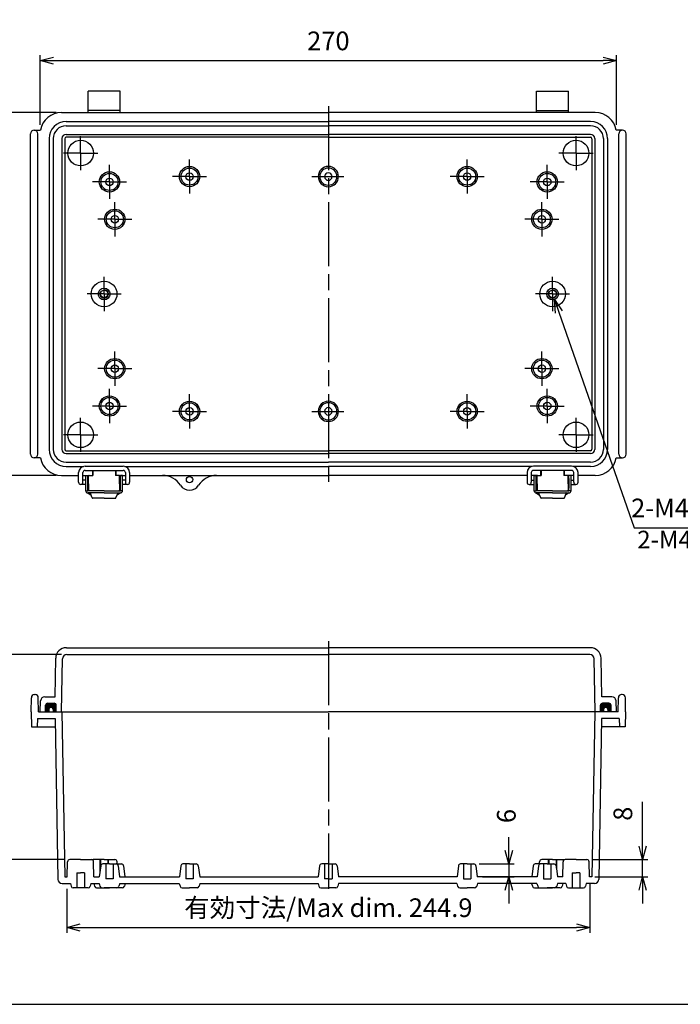
# Model space of a CAD drawing. Units: millimetres. Extents: x 0 to 2053, y 0 to 700.
# Drawn here: x 1240 to 1549, y 0 to 461 of the extents above; entities that cross this region are included whole.
import ezdxf

# ---------------------------------------------------------------- set-up
doc = ezdxf.new("R2010")
doc.units = ezdxf.units.MM
doc.header["$LTSCALE"] = 2.5
for name, pattern in [('AM_ISO02W050x2', [3.75, 3, -0.75]), ('AM_ISO08W050', [18, 12, -1.5, 3, -1.5]), ('AM_ISO08W050x2', [9, 6, -0.75, 1.5, -0.75])]:
    doc.linetypes.add(name, pattern=pattern)
for name, color, linetype, lineweight in [('AM_5', 3, 'Continuous', 25), ('AM_7', 4, 'AM_ISO08W050', 25), ('ｶﾞｽｹｯﾄ', 5, 'Continuous', 50), ('ﾄｯﾌﾟｶﾊﾞｰ', 7, 'Continuous', 25), ('ﾎﾞﾃﾞｨｰ', 2, 'Continuous', 25), ('ﾎﾞﾃﾞｨｰ0', 2, 'AM_ISO02W050x2', 13), ('ﾗｯﾁ', 3, 'Continuous', 25), ('ﾗｯﾁ金具', 6, 'Continuous', 25)]:
    doc.layers.add(name, color=color, linetype=linetype, lineweight=lineweight)
doc.styles.get("Standard").update_dxf_attribs({"font": 'ISOCP.SHX', "bigfont": 'EXTFONT.SHX'})
doc.styles.add('takachi1', font='txt', dxfattribs={"height": 2.5})
doc.dimstyles.new('AM_ISO$0', dxfattribs={"dimscale": 2.5, "dimtxt": 3.5, "dimasz": 2.5, "dimexe": 1, "dimexo": 1, "dimgap": 1.5, "dimtad": 1, "dimdec": 1, "dimdsep": 46, "dimtxsty": 'Standard', "dimblk": 'OPEN30', "dimcen": 0, "dimclrd": 3, "dimclre": 3, "dimclrt": 2, "dimadec": 0, "dimazin": 2, "dimtp": 0.1, "dimtm": 0.1, "dimtfac": 0.71, "dimtmove": 0, "dimatfit": 3, "dimldrblk": 'OPEN30', "dimfxl": 0, "dimlwd": -1, "dimlwe": -1, "dimarcsym": 0})
doc.dimstyles.new('AM_ISO$3', dxfattribs={"dimtxt": 3.5, "dimasz": 2.5, "dimexe": 1, "dimexo": 1, "dimgap": 1.5, "dimtad": 1, "dimtoh": 1, "dimdsep": 46, "dimtxsty": 'Standard', "dimblk": 'OPEN30', "dimcen": 0, "dimclrd": 3, "dimclre": 3, "dimclrt": 2, "dimadec": 0, "dimazin": 2, "dimtp": 0.1, "dimtm": 0.1, "dimtfac": 0.71, "dimtofl": 0, "dimtmove": 0, "dimatfit": 0, "dimldrblk": 'OPEN30', "dimfxl": 0, "dimlwd": -1, "dimlwe": -1, "dimarcsym": 0})

# ---------------------------------------------------------------- blocks, each defined once
blk = doc.blocks.new('TK-A3')
blk.add_lwpolyline([(0, 0), (403, 0), (403, 280), (0, 280)], close=True)
blk = doc.blocks.new('_Open30')
at = {"color": 0, "linetype": 'ByBlock', "lineweight": -2}
for p, q in [((-1, 0.268), (0, 0)), ((0, 0), (-1, -0.268)), ((0, 0), (-1, 0))]:
    blk.add_line(p, q, dxfattribs=at)
blk = doc.blocks.new('*D41')
at = {"layer": 'AM_5', "color": 3, "transparency": 16777216}
for p, q in [((1249.27, 412.09), (1249.27, 444.66)), ((1519.27, 412.09), (1519.27, 444.66)), ((1255.52, 442.16), (1513.02, 442.16))]:
    blk.add_line(p, q, dxfattribs=at)
at = {"layer": 'Defpoints', "color": 0, "transparency": 16777216}
for p in [(1519.27, 442.16), (1249.27, 409.59), (1519.27, 409.59)]:
    blk.add_point(p, dxfattribs=at)
at = {"layer": 'AM_5', "color": 3, "transparency": 16777216, "xscale": 6.25, "yscale": 6.25, "zscale": 6.25, "rotation": 180}
blk.add_blockref('_Open30', (1249.27, 442.16), dxfattribs=at)
at = {"layer": 'AM_5', "color": 3, "transparency": 16777216, "xscale": 6.25, "yscale": 6.25, "zscale": 6.25}
blk.add_blockref('_Open30', (1519.27, 442.16), dxfattribs=at)
at = {"layer": 'AM_5', "color": 2, "transparency": 16777216, "insert": (1384.27, 450.29), "char_height": 8.75, "attachment_point": 5}
blk.add_mtext('270', dxfattribs=at)
blk = doc.blocks.new('*D42')
at = {"layer": 'AM_5', "color": 3, "transparency": 16777216}
for p, q in [((1256.77, 417.84), (1220.93, 417.84)), ((1223.43, 411.59), (1223.43, 254.09)), ((1256.77, 247.84), (1220.93, 247.84))]:
    blk.add_line(p, q, dxfattribs=at)
at = {"layer": 'Defpoints', "color": 0, "transparency": 16777216}
for p in [(1259.27, 417.84), (1223.43, 247.84), (1259.27, 247.84)]:
    blk.add_point(p, dxfattribs=at)
at = {"layer": 'AM_5', "color": 3, "transparency": 16777216, "xscale": 6.25, "yscale": 6.25, "zscale": 6.25}
for p, rotation in [((1223.43, 417.84), 90), ((1223.43, 247.84), 270)]:
    blk.add_blockref('_Open30', p, dxfattribs=dict(at, rotation=rotation))
at = {"layer": 'AM_5', "color": 2, "transparency": 16777216, "insert": (1215.3, 332.84), "char_height": 8.75, "attachment_point": 5, "rotation": 90}
blk.add_mtext('170', dxfattribs=at)
blk = doc.blocks.new('*D43')
at = {"layer": 'AM_5', "color": 3, "transparency": 16777216}
for p, q in [((1492.23, 324.34), (1527.44, 223.29)), ((1527.44, 223.29), (1595.73, 223.29))]:
    blk.add_line(p, q, dxfattribs=at)
at = {"layer": 'Defpoints', "color": 0, "transparency": 16777216}
for p in [(1488.37, 335.44), (1490.18, 330.24)]:
    blk.add_point(p, dxfattribs=at)
at = {"layer": 'AM_5', "color": 3, "transparency": 16777216, "xscale": 6.25, "yscale": 6.25, "zscale": 6.25, "rotation": 109.2097522952163}
blk.add_blockref('_Open30', (1490.18, 330.24), dxfattribs=at)
at = {"layer": 'AM_5', "color": 2, "transparency": 16777216, "insert": (1563.46, 231.42), "char_height": 8.75, "attachment_point": 5}
blk.add_mtext('2-M4ｲﾝｻｰﾄﾅｯﾄ', dxfattribs=at)
blk = doc.blocks.new('*D45')
at = {"color": 3, "transparency": 16777216}
for p, q in [((1506.72, 56.29), (1506.72, 33.5)), ((1261.82, 54.09), (1261.82, 33.5)), ((1268.07, 36), (1500.47, 36))]:
    blk.add_line(p, q, dxfattribs=at)
at = {"layer": 'Defpoints', "color": 0, "transparency": 16777216}
for p in [(1261.82, 56.59), (1506.72, 58.79), (1506.72, 36)]:
    blk.add_point(p, dxfattribs=at)
at = {"color": 3, "transparency": 16777216, "xscale": 6.25, "yscale": 6.25, "zscale": 6.25, "rotation": 180}
blk.add_blockref('_Open30', (1261.82, 36), dxfattribs=at)
at = {"color": 3, "transparency": 16777216, "xscale": 6.25, "yscale": 6.25, "zscale": 6.25}
blk.add_blockref('_Open30', (1506.72, 36), dxfattribs=at)
at = {"color": 2, "transparency": 16777216, "insert": (1384.27, 44.13), "char_height": 8.75, "attachment_point": 5}
blk.add_mtext('有効寸法/Max dim. 244.9', dxfattribs=at)
blk = doc.blocks.new('*D46')
at = {"layer": 'AM_5', "color": 3, "transparency": 16777216}
for p, q in [((1259.28, 163.89), (1221.16, 163.89)), ((1223.66, 157.64), (1223.66, 74.04)), ((1260.69, 67.79), (1221.16, 67.79))]:
    blk.add_line(p, q, dxfattribs=at)
at = {"layer": 'Defpoints', "color": 0, "transparency": 16777216}
for p in [(1261.78, 163.89), (1223.66, 67.79), (1263.19, 67.79)]:
    blk.add_point(p, dxfattribs=at)
at = {"layer": 'AM_5', "color": 3, "transparency": 16777216, "xscale": 6.25, "yscale": 6.25, "zscale": 6.25}
for p, rotation in [((1223.66, 163.89), 90), ((1223.66, 67.79), 270)]:
    blk.add_blockref('_Open30', p, dxfattribs=dict(at, rotation=rotation))
at = {"layer": 'AM_5', "color": 2, "transparency": 16777216, "insert": (1215.53, 115.84), "char_height": 8.75, "attachment_point": 5, "rotation": 90}
blk.add_mtext('有効寸法/Max dim. 96.1', dxfattribs=at)
blk = doc.blocks.new('*D47')
at = {"layer": 'AM_5', "color": 3, "transparency": 16777216}
for p, q in [((1468.76, 72.04), (1468.76, 78.29)), ((1454.89, 65.79), (1471.26, 65.79)), ((1468.76, 65.79), (1468.76, 59.79)), ((1456.52, 59.79), (1471.26, 59.79)), ((1468.76, 53.54), (1468.76, 47.29))]:
    blk.add_line(p, q, dxfattribs=at)
at = {"layer": 'Defpoints', "color": 0, "transparency": 16777216}
for p in [(1452.39, 65.79), (1454.02, 59.79), (1468.76, 59.79)]:
    blk.add_point(p, dxfattribs=at)
at = {"layer": 'AM_5', "color": 3, "transparency": 16777216, "xscale": 6.25, "yscale": 6.25, "zscale": 6.25}
for p, rotation in [((1468.76, 65.79), 270), ((1468.76, 59.79), 90)]:
    blk.add_blockref('_Open30', p, dxfattribs=dict(at, rotation=rotation))
at = {"layer": 'AM_5', "color": 2, "transparency": 16777216, "insert": (1468.76, 88.22), "char_height": 8.75, "attachment_point": 5, "rotation": 90}
blk.add_mtext('6', dxfattribs=at)
blk = doc.blocks.new('*D48')
at = {"layer": 'AM_5', "color": 3, "transparency": 16777216}
for p, q in [((1531.46, 74.04), (1531.46, 94.8)), ((1507.85, 67.79), (1533.96, 67.79)), ((1531.46, 59.79), (1531.46, 67.79)), ((1509.02, 59.79), (1533.96, 59.79)), ((1531.46, 53.54), (1531.46, 47.29))]:
    blk.add_line(p, q, dxfattribs=at)
at = {"layer": 'Defpoints', "color": 0, "transparency": 16777216}
for p in [(1505.35, 67.79), (1506.52, 59.79), (1531.46, 59.79)]:
    blk.add_point(p, dxfattribs=at)
at = {"layer": 'AM_5', "color": 3, "transparency": 16777216, "xscale": 6.25, "yscale": 6.25, "zscale": 6.25}
for p, rotation in [((1531.46, 67.79), 270), ((1531.46, 59.79), 90)]:
    blk.add_blockref('_Open30', p, dxfattribs=dict(at, rotation=rotation))
at = {"layer": 'AM_5', "color": 2, "transparency": 16777216, "insert": (1523.33, 89.3), "char_height": 8.75, "attachment_point": 5, "rotation": 90}
blk.add_mtext('8', dxfattribs=at)

msp = doc.modelspace()

# ---------------------------------------------------------------- hatches: boundary and pattern name
at = {"layer": 'ｶﾞｽｹｯﾄ'}
h = msp.add_hatch(color=256, dxfattribs=at)
edge = h.paths.add_edge_path()
edge.add_line((1253.372, 137.093), (1251.872, 137.093))
edge.add_line((1251.872, 137.093), (1251.872, 140.093))
edge.add_arc((1252.872, 140.093), 1, 90, 180, ccw=False)
edge.add_line((1252.872, 141.093), (1255.872, 141.093))
edge.add_arc((1255.872, 140.093), 1, 0, 90, ccw=False)
edge.add_line((1256.872, 140.093), (1256.872, 137.093))
edge.add_line((1256.872, 137.093), (1255.372, 137.093))
edge.add_line((1255.372, 137.093), (1255.372, 138.093))
edge.add_arc((1254.372, 138.093), 1, 0, 180)
edge.add_line((1253.372, 138.093), (1253.372, 137.093))
h = msp.add_hatch(color=256, dxfattribs=at)
edge = h.paths.add_edge_path()
edge.add_line((1515.172, 137.093), (1516.672, 137.093))
edge.add_line((1516.672, 137.093), (1516.672, 140.093))
edge.add_arc((1515.672, 140.093), 1, 0, 90)
edge.add_line((1515.672, 141.093), (1512.672, 141.093))
edge.add_arc((1512.672, 140.093), 1, 90, 180)
edge.add_line((1511.672, 140.093), (1511.672, 137.093))
edge.add_line((1511.672, 137.093), (1513.172, 137.093))
edge.add_line((1513.172, 137.093), (1513.172, 138.093))
edge.add_arc((1514.172, 138.093), 1, 0, 180, ccw=False)
edge.add_line((1515.172, 138.093), (1515.172, 137.093))

# ---------------------------------------------------------------- linework, layer by layer
at = {"layer": 'AM_7'}
for p, q in [((1384.272, 420.841), (1384.272, 244.841)), ((1384.272, 170.093), (1384.272, 54.093))]:
    msp.add_line(p, q, dxfattribs=at)
at = {"layer": 'AM_7', "linetype": 'AM_ISO08W050x2'}
for p, q in [((1268.272, 398.841), (1268.272, 406.841)), ((1500.272, 398.841), (1500.272, 406.841)), ((1268.272, 398.841), (1260.272, 398.841)), ((1268.272, 398.841), (1276.272, 398.841)), ((1268.272, 398.841), (1268.272, 390.841)), ((1500.272, 398.841), (1492.272, 398.841)), ((1500.272, 398.841), (1508.272, 398.841)), ((1500.272, 398.841), (1500.272, 390.841)), ((1281.772, 385.341), (1281.772, 393.341)), ((1319.272, 387.841), (1319.272, 395.841)), ((1449.272, 387.841), (1449.272, 395.841)), ((1486.772, 385.341), (1486.772, 393.341)), ((1319.272, 387.841), (1311.272, 387.841)), ((1319.272, 387.841), (1327.272, 387.841)), ((1319.272, 387.841), (1319.272, 379.841)), ((1376.522, 387.841), (1392.022, 387.841)), ((1449.272, 387.841), (1441.272, 387.841)), ((1449.272, 387.841), (1449.272, 379.841)), ((1449.272, 387.841), (1457.272, 387.841)), ((1281.772, 385.341), (1273.772, 385.341)), ((1281.772, 385.341), (1289.772, 385.341)), ((1281.772, 385.341), (1281.772, 377.341)), ((1486.772, 385.341), (1478.772, 385.341)), ((1486.772, 385.341), (1486.772, 377.341)), ((1486.772, 385.341), (1494.772, 385.341)), ((1284.272, 367.841), (1284.272, 375.841)), ((1484.272, 367.841), (1484.272, 375.841)), ((1284.272, 367.841), (1276.272, 367.841)), ((1284.272, 367.841), (1292.272, 367.841)), ((1284.272, 367.841), (1284.272, 359.841)), ((1484.272, 367.841), (1476.272, 367.841)), ((1484.272, 367.841), (1484.272, 359.841)), ((1484.272, 367.841), (1492.272, 367.841)), ((1279.272, 332.841), (1279.272, 340.841)), ((1489.272, 332.841), (1489.272, 340.841)), ((1279.272, 332.841), (1271.272, 332.841)), ((1279.272, 332.841), (1279.272, 324.841)), ((1279.272, 332.841), (1287.272, 332.841)), ((1489.272, 332.841), (1481.272, 332.841)), ((1489.272, 332.841), (1489.272, 324.841)), ((1489.272, 332.841), (1497.272, 332.841)), ((1284.272, 297.841), (1284.272, 305.841)), ((1484.272, 297.841), (1484.272, 305.841)), ((1284.272, 297.841), (1276.272, 297.841)), ((1284.272, 297.841), (1284.272, 289.841)), ((1284.272, 297.841), (1292.272, 297.841)), ((1484.272, 297.841), (1476.272, 297.841)), ((1484.272, 297.841), (1484.272, 289.841)), ((1484.272, 297.841), (1492.272, 297.841)), ((1281.772, 280.341), (1281.772, 288.341)), ((1486.772, 280.341), (1486.772, 288.341)), ((1319.272, 277.841), (1319.272, 285.841)), ((1449.272, 277.841), (1449.272, 285.841)), ((1281.772, 280.341), (1273.772, 280.341)), ((1281.772, 280.341), (1281.772, 272.341)), ((1281.772, 280.341), (1289.772, 280.341)), ((1319.272, 277.841), (1311.272, 277.841)), ((1319.272, 277.841), (1319.272, 269.841)), ((1319.272, 277.841), (1327.272, 277.841)), ((1376.522, 277.841), (1392.022, 277.841)), ((1449.272, 277.841), (1441.272, 277.841)), ((1449.272, 277.841), (1449.272, 269.841)), ((1449.272, 277.841), (1457.272, 277.841)), ((1486.772, 280.341), (1478.772, 280.341)), ((1486.772, 280.341), (1486.772, 272.341)), ((1486.772, 280.341), (1494.772, 280.341)), ((1268.272, 266.841), (1268.272, 274.841)), ((1500.272, 266.841), (1500.272, 274.841)), ((1268.272, 266.841), (1260.272, 266.841)), ((1268.272, 266.841), (1268.272, 258.841)), ((1268.272, 266.841), (1276.272, 266.841)), ((1500.272, 266.841), (1492.272, 266.841)), ((1500.272, 266.841), (1500.272, 258.841)), ((1500.272, 266.841), (1508.272, 266.841))]:
    msp.add_line(p, q, dxfattribs=at)
at = {"layer": 'ﾄｯﾌﾟｶﾊﾞｰ'}
for p, q in [((1261.587, 167.093), (1384.272, 167.093)), ((1506.957, 167.093), (1384.272, 167.093)), ((1256.272, 144.093), (1256.588, 162.181)), ((1259.351, 137.093), (1259.784, 161.928)), ((1261.784, 163.893), (1384.272, 163.893)), ((1506.761, 163.893), (1384.272, 163.893)), ((1509.194, 137.093), (1508.76, 161.928)), ((1512.272, 144.093), (1511.957, 162.181)), ((1251.537, 144.093), (1256.272, 144.093)), ((1517.007, 144.093), (1512.272, 144.093)), ((1249.272, 137.093), (1249.54, 142.198)), ((1251.872, 137.093), (1251.872, 140.093)), ((1252.872, 141.093), (1255.872, 141.093)), ((1256.872, 137.093), (1256.872, 140.093)), ((1511.672, 137.093), (1511.672, 140.093)), ((1515.672, 141.093), (1512.672, 141.093)), ((1516.672, 137.093), (1516.672, 140.093)), ((1519.272, 137.093), (1519.005, 142.198)), ((1249.272, 137.093), (1384.272, 137.093)), ((1519.272, 137.093), (1384.272, 137.093))]:
    msp.add_line(p, q, dxfattribs=at)
for centre, radius, start, end in [((1261.587, 162.093), 5, 90, 179), ((1506.957, 162.093), 5, 1, 90), ((1261.784, 161.893), 2, 90, 179), ((1506.761, 161.893), 2, 1, 90), ((1251.537, 142.093), 2, 90, 177), ((1517.007, 142.093), 2, 3, 90), ((1252.872, 140.093), 1, 90, 180), ((1255.872, 140.093), 1, 0, 90), ((1512.672, 140.093), 1, 90, 180), ((1515.672, 140.093), 1, 0, 90)]:
    msp.add_arc(centre, radius, start, end, dxfattribs=at)
at = {"layer": 'ﾎﾞﾃﾞｨｰ'}
for p, q in [((1286.772, 427.841), (1271.772, 427.841)), ((1271.772, 417.841), (1271.772, 427.841)), ((1271.772, 417.841), (1271.772, 427.841)), ((1286.772, 417.841), (1286.772, 427.841)), ((1481.772, 427.841), (1496.772, 427.841)), ((1481.772, 417.841), (1481.772, 427.841)), ((1496.772, 417.841), (1496.772, 427.841)), ((1496.772, 417.841), (1496.772, 427.841)), ((1259.272, 417.841), (1384.272, 417.841)), ((1286.772, 418.841), (1271.772, 418.841)), ((1509.272, 417.841), (1384.272, 417.841)), ((1481.772, 418.841), (1496.772, 418.841)), ((1261.472, 413.641), (1384.272, 413.641)), ((1261.472, 411.641), (1384.272, 411.641)), ((1507.072, 413.641), (1384.272, 413.641)), ((1507.072, 411.641), (1384.272, 411.641)), ((1244.772, 257.841), (1244.772, 407.841)), ((1246.522, 409.591), (1246.522, 409.591)), ((1246.522, 409.591), (1249.427, 409.591)), ((1248.272, 257.841), (1248.272, 407.841)), ((1261.472, 407.641), (1384.272, 407.641)), ((1384.272, 406.301), (1261.513, 406.301)), ((1507.072, 407.641), (1384.272, 407.641)), ((1384.272, 406.301), (1507.032, 406.301)), ((1522.022, 409.591), (1519.118, 409.591)), ((1520.272, 257.841), (1520.272, 407.841)), ((1522.022, 409.591), (1522.022, 409.591)), ((1523.772, 257.841), (1523.772, 407.841)), ((1253.472, 405.641), (1253.472, 260.041)), ((1255.472, 405.641), (1255.472, 260.041)), ((1259.472, 405.641), (1259.472, 260.041)), ((1260.813, 405.601), (1260.813, 260.082)), ((1507.732, 405.601), (1507.732, 260.082)), ((1509.072, 405.641), (1509.072, 260.041)), ((1513.072, 405.641), (1513.072, 260.041)), ((1515.072, 405.641), (1515.072, 260.041)), ((1261.513, 259.382), (1384.272, 259.382)), ((1507.032, 259.382), (1384.272, 259.382)), ((1246.522, 256.091), (1246.522, 256.091)), ((1249.427, 256.091), (1246.522, 256.091)), ((1261.472, 258.041), (1384.272, 258.041)), ((1261.472, 254.041), (1384.272, 254.041)), ((1507.072, 258.041), (1384.272, 258.041)), ((1507.072, 254.041), (1384.272, 254.041)), ((1519.118, 256.091), (1522.022, 256.091)), ((1522.022, 256.091), (1522.022, 256.091)), ((1261.472, 252.041), (1269.551, 252.041)), ((1273.772, 250.141), (1273.772, 247.841)), ((1284.771, 247.842), (1284.771, 250.141)), ((1284.772, 250.141), (1284.772, 247.841)), ((1288.984, 252.041), (1384.272, 252.041)), ((1479.551, 252.041), (1384.272, 252.041)), ((1483.772, 250.141), (1483.772, 247.841)), ((1483.773, 247.842), (1483.773, 250.141)), ((1494.772, 250.141), (1494.772, 247.841)), ((1507.072, 252.041), (1498.984, 252.041)), ((1259.272, 247.841), (1267.317, 247.841)), ((1269.317, 247.841), (1272.022, 247.841)), ((1286.522, 247.841), (1289.217, 247.841)), ((1291.217, 247.841), (1384.272, 247.841)), ((1477.317, 247.841), (1384.272, 247.841)), ((1482.022, 247.841), (1479.317, 247.841)), ((1499.217, 247.841), (1496.522, 247.841)), ((1509.272, 247.841), (1501.217, 247.841)), ((1245.072, 137.093), (1245.186, 143.62)), ((1246.686, 145.093), (1246.959, 145.093)), ((1248.572, 137.093), (1248.458, 143.62)), ((1519.972, 137.093), (1520.086, 143.62)), ((1521.859, 145.093), (1521.586, 145.093)), ((1523.472, 137.093), (1523.358, 143.62)), ((1245.072, 137.093), (1245.317, 130.093)), ((1248.007, 133.893), (1247.874, 130.093)), ((1248.007, 133.893), (1256.328, 133.893)), ((1248.572, 137.093), (1384.272, 137.093)), ((1253.372, 138.093), (1253.372, 137.093)), ((1255.372, 138.093), (1255.372, 137.093)), ((1256.328, 133.893), (1257.634, 58.558)), ((1259.472, 137.093), (1260.813, 59.793)), ((1519.972, 137.093), (1384.272, 137.093)), ((1509.072, 137.093), (1507.732, 59.793)), ((1512.217, 133.893), (1510.911, 58.558)), ((1520.538, 133.893), (1512.217, 133.893)), ((1513.172, 138.093), (1513.172, 137.093)), ((1515.172, 138.093), (1515.172, 137.093)), ((1520.538, 133.893), (1520.67, 130.093)), ((1523.472, 137.093), (1523.228, 130.093)), ((1245.317, 130.093), (1256.394, 130.093)), ((1523.228, 130.093), (1512.151, 130.093)), ((1262.022, 59.793), (1262.191, 66.817)), ((1268.272, 67.793), (1263.191, 67.793)), ((1268.272, 67.793), (1273.354, 67.793)), ((1279.272, 67.793), (1274.191, 67.793)), ((1274.522, 59.793), (1274.354, 66.817)), ((1277.663, 64.917), (1277.022, 59.793)), ((1277.522, 67.793), (1277.522, 63.793)), ((1281.772, 65.793), (1278.655, 65.793)), ((1279.272, 67.793), (1284.354, 67.793)), ((1280.022, 65.793), (1280.022, 58.793)), ((1281.022, 67.793), (1281.022, 65.793)), ((1281.772, 65.793), (1284.889, 65.793)), ((1283.522, 65.793), (1283.522, 58.793)), ((1284.272, 65.793), (1287.389, 65.793)), ((1285.378, 65.793), (1285.354, 66.817)), ((1285.882, 64.917), (1286.522, 59.793)), ((1288.382, 64.917), (1289.022, 59.793)), ((1315.163, 64.917), (1314.522, 59.793)), ((1319.272, 65.793), (1316.155, 65.793)), ((1317.522, 65.793), (1317.522, 58.793)), ((1319.272, 65.793), (1322.389, 65.793)), ((1321.022, 65.793), (1321.022, 58.793)), ((1323.382, 64.917), (1324.022, 59.793)), ((1380.163, 64.917), (1379.522, 59.793)), ((1384.272, 65.793), (1381.155, 65.793)), ((1382.522, 65.793), (1382.522, 58.793)), ((1384.272, 65.793), (1387.389, 65.793)), ((1386.022, 65.793), (1386.022, 58.793)), ((1388.382, 64.917), (1389.022, 59.793)), ((1445.163, 64.917), (1444.522, 59.793)), ((1449.272, 65.793), (1446.155, 65.793)), ((1447.522, 65.793), (1447.522, 58.793)), ((1449.272, 65.793), (1452.389, 65.793)), ((1451.022, 65.793), (1451.022, 58.793)), ((1453.382, 64.917), (1454.022, 59.793)), ((1480.163, 64.917), (1479.522, 59.793)), ((1484.272, 65.793), (1481.155, 65.793)), ((1482.663, 64.917), (1482.022, 59.793)), ((1483.166, 65.793), (1483.191, 66.817)), ((1486.772, 65.793), (1483.655, 65.793)), ((1489.272, 67.793), (1484.191, 67.793)), ((1485.022, 65.793), (1485.022, 58.793)), ((1486.772, 65.793), (1489.889, 65.793)), ((1487.522, 67.793), (1487.522, 65.793)), ((1488.522, 65.793), (1488.522, 58.793)), ((1489.272, 67.793), (1494.354, 67.793)), ((1490.882, 64.917), (1491.522, 59.793)), ((1491.022, 67.793), (1491.022, 63.793)), ((1494.022, 59.793), (1494.191, 66.817)), ((1500.272, 67.793), (1495.191, 67.793)), ((1500.272, 67.793), (1505.354, 67.793)), ((1506.522, 59.793), (1506.354, 66.817)), ((1266.522, 61.593), (1268.272, 61.593)), ((1266.522, 61.593), (1266.522, 54.593)), ((1270.022, 61.593), (1268.272, 61.593)), ((1270.022, 61.593), (1270.022, 54.593)), ((1498.522, 61.593), (1500.272, 61.593)), ((1498.522, 61.593), (1498.522, 54.593)), ((1502.022, 61.593), (1500.272, 61.593)), ((1502.022, 61.593), (1502.022, 54.593)), ((1259.634, 56.593), (1263.472, 56.593)), ((1260.813, 59.793), (1262.022, 59.793)), ((1263.472, 56.593), (1263.811, 55.331)), ((1273.072, 56.593), (1272.734, 55.331)), ((1273.072, 56.593), (1276.972, 56.593)), ((1274.472, 56.593), (1274.811, 55.331)), ((1274.522, 59.793), (1277.022, 59.793)), ((1276.972, 56.593), (1277.311, 55.331)), ((1283.522, 58.793), (1280.022, 58.793)), ((1286.572, 56.593), (1286.234, 55.331)), ((1286.522, 59.793), (1314.522, 59.793)), ((1286.572, 56.593), (1314.472, 56.593)), ((1289.072, 56.593), (1288.734, 55.331)), ((1314.472, 56.593), (1314.811, 55.331)), ((1321.022, 58.793), (1317.522, 58.793)), ((1324.072, 56.593), (1323.734, 55.331)), ((1324.022, 59.793), (1379.522, 59.793)), ((1324.072, 56.593), (1379.472, 56.593)), ((1379.472, 56.593), (1379.811, 55.331)), ((1384.272, 58.793), (1382.522, 58.793)), ((1384.272, 58.793), (1386.022, 58.793)), ((1389.072, 56.593), (1388.734, 55.331)), ((1444.522, 59.793), (1389.022, 59.793)), ((1444.472, 56.593), (1389.072, 56.593)), ((1444.472, 56.593), (1444.811, 55.331)), ((1447.522, 58.793), (1451.022, 58.793)), ((1454.072, 56.593), (1453.734, 55.331)), ((1482.022, 59.793), (1454.022, 59.793)), ((1481.972, 56.593), (1454.072, 56.593)), ((1479.472, 56.593), (1479.811, 55.331)), ((1481.972, 56.593), (1482.311, 55.331)), ((1485.022, 58.793), (1488.522, 58.793)), ((1491.572, 56.593), (1491.234, 55.331)), ((1494.022, 59.793), (1491.522, 59.793)), ((1495.472, 56.593), (1491.572, 56.593)), ((1494.072, 56.593), (1493.734, 55.331)), ((1495.472, 56.593), (1495.811, 55.331)), ((1505.072, 56.593), (1504.734, 55.331)), ((1508.911, 56.593), (1505.072, 56.593)), ((1507.732, 59.793), (1506.522, 59.793)), ((1271.773, 54.593), (1264.772, 54.593)), ((1275.772, 54.593), (1279.272, 54.593)), ((1278.272, 54.593), (1281.772, 54.593)), ((1282.773, 54.593), (1279.272, 54.593)), ((1285.273, 54.593), (1281.772, 54.593)), ((1287.773, 54.593), (1284.272, 54.593)), ((1315.772, 54.593), (1319.272, 54.593)), ((1322.773, 54.593), (1319.272, 54.593)), ((1380.772, 54.593), (1384.272, 54.593)), ((1387.773, 54.593), (1384.272, 54.593)), ((1445.772, 54.593), (1449.272, 54.593)), ((1452.773, 54.593), (1449.272, 54.593)), ((1480.772, 54.593), (1484.272, 54.593)), ((1483.272, 54.593), (1486.772, 54.593)), ((1485.772, 54.593), (1489.272, 54.593)), ((1490.273, 54.593), (1486.772, 54.593)), ((1492.773, 54.593), (1489.272, 54.593)), ((1496.772, 54.593), (1503.773, 54.593))]:
    msp.add_line(p, q, dxfattribs=at)
for centre, radius in [((1268.272, 398.841), 6), ((1500.272, 398.841), 6), ((1319.272, 387.841), 4.75), ((1449.272, 387.841), 4.75), ((1281.772, 385.341), 4.75), ((1281.772, 385.341), 4), ((1319.272, 387.841), 4), ((1319.272, 387.841), 1.75), ((1449.272, 387.841), 4), ((1449.272, 387.841), 1.75), ((1486.772, 385.341), 4.75), ((1486.772, 385.341), 4), ((1281.772, 385.341), 1.75), ((1486.772, 385.341), 1.75), ((1284.272, 367.841), 4.75), ((1284.272, 367.841), 4), ((1284.272, 367.841), 1.75), ((1484.272, 367.841), 4.75), ((1484.272, 367.841), 4), ((1484.272, 367.841), 1.75), ((1279.272, 332.841), 6), ((1489.272, 332.841), 6), ((1279.272, 332.841), 2.75), ((1279.272, 332.841), 1.75), ((1489.272, 332.841), 2.75), ((1489.272, 332.841), 1.75), ((1284.272, 297.841), 4.75), ((1284.272, 297.841), 4), ((1484.272, 297.841), 4.75), ((1484.272, 297.841), 4), ((1284.272, 297.841), 1.75), ((1484.272, 297.841), 1.75), ((1281.772, 280.341), 4.75), ((1281.772, 280.341), 4), ((1281.772, 280.341), 1.75), ((1319.272, 277.841), 4.75), ((1319.272, 277.841), 4), ((1449.272, 277.841), 4.75), ((1449.272, 277.841), 4), ((1486.772, 280.341), 4.75), ((1486.772, 280.341), 4), ((1486.772, 280.341), 1.75), ((1319.272, 277.841), 1.75), ((1449.272, 277.841), 1.75), ((1268.272, 266.841), 6), ((1500.272, 266.841), 6), ((1319.272, 245.841), 1.5)]:
    msp.add_circle(centre, radius, dxfattribs=at)
for centre, radius, start, end in [((1259.272, 407.841), 10, 90, 169.92134), ((1509.272, 407.841), 10, 10.07866, 90), ((1261.472, 405.641), 8, 90, 180), ((1261.472, 405.641), 6, 90, 180), ((1507.072, 405.641), 8, 0, 90), ((1507.072, 405.641), 6, 0, 90), ((1246.522, 407.841), 1.75, 90, 180), ((1246.522, 407.841), 1.75, 0, 90), ((1261.472, 405.641), 2, 90, 180), ((1261.513, 405.601), 0.7, 90, 180), ((1507.032, 405.601), 0.7, 0, 90), ((1507.072, 405.641), 2, 0, 90), ((1522.022, 407.841), 1.75, 90, 180), ((1522.022, 407.841), 1.75, 0, 90), ((1384.272, 387.841), 4.75, 90, 270), ((1384.272, 387.841), 4.75, 270, 90), ((1384.272, 387.841), 4, 90, 270), ((1384.272, 387.841), 1.75, 90, 270), ((1384.272, 387.841), 4, 270, 90), ((1384.272, 387.841), 1.75, 270, 90), ((1384.272, 277.841), 4.75, 90, 270), ((1384.272, 277.841), 4, 90, 270), ((1384.272, 277.841), 4.75, 270, 90), ((1384.272, 277.841), 4, 270, 90), ((1384.272, 277.841), 1.75, 90, 270), ((1384.272, 277.841), 1.75, 270, 90), ((1261.472, 260.041), 8, 180, 270), ((1261.472, 260.041), 6, 180, 270), ((1261.472, 260.041), 2, 180, 270), ((1261.513, 260.082), 0.7, 180, 270), ((1507.032, 260.082), 0.7, 270, 0), ((1507.072, 260.041), 8, 270, 0), ((1507.072, 260.041), 6, 270, 0), ((1507.072, 260.041), 2, 270, 0), ((1246.522, 257.841), 1.75, 180, 270), ((1246.522, 257.841), 1.75, 270, 0), ((1259.272, 257.841), 10, 190.07866, 270), ((1509.272, 257.841), 10, 270, 349.92134), ((1522.022, 257.841), 1.75, 180, 270), ((1522.022, 257.841), 1.75, 270, 0), ((1306.584, 237.841), 10, 32.23095, 90), ((1331.961, 237.841), 10, 90, 147.76905), ((1319.272, 245.841), 5, 212.23095, 327.76905), ((1246.686, 143.593), 1.5, 90, 179), ((1246.959, 143.593), 1.5, 1, 90), ((1521.586, 143.593), 1.5, 90, 179), ((1521.859, 143.593), 1.5, 1, 90), ((1254.372, 138.093), 1, 0, 180), ((1514.172, 138.093), 1, 0, 180), ((1263.191, 66.793), 1, 90, 178.6247), ((1273.354, 66.793), 1, 1.3753, 90), ((1274.191, 66.793), 1, 90, 114.73014), ((1278.655, 64.793), 1, 90, 172.87498), ((1284.354, 66.793), 1, 1.3753, 90), ((1284.889, 64.793), 1, 7.12502, 90), ((1287.389, 64.793), 1, 7.12502, 90), ((1316.155, 64.793), 1, 90, 172.87498), ((1322.389, 64.793), 1, 7.12502, 90), ((1381.155, 64.793), 1, 90, 172.87498), ((1387.389, 64.793), 1, 7.12502, 90), ((1446.155, 64.793), 1, 90, 172.87498), ((1452.389, 64.793), 1, 7.12502, 90), ((1481.155, 64.793), 1, 90, 172.87498), ((1483.655, 64.793), 1, 90, 172.87498), ((1484.191, 66.793), 1, 90, 178.6247), ((1489.889, 64.793), 1, 7.12502, 90), ((1495.191, 66.793), 1, 90, 178.6247), ((1494.354, 66.793), 1, 65.26986, 90), ((1505.354, 66.793), 1, 1.3753, 90), ((1259.634, 58.593), 2, 181, 270), ((1508.911, 58.593), 2, 270, 359), ((1264.772, 55.588), 0.995, 195, 270), ((1271.773, 55.588), 0.995, 270, 345), ((1275.772, 55.588), 0.995, 195, 270), ((1278.272, 55.588), 0.995, 195, 270), ((1285.273, 55.588), 0.995, 270, 345), ((1287.773, 55.588), 0.995, 270, 345), ((1315.772, 55.588), 0.995, 195, 270), ((1322.773, 55.588), 0.995, 270, 345), ((1380.772, 55.588), 0.995, 195, 270), ((1387.773, 55.588), 0.995, 270, 345), ((1445.772, 55.588), 0.995, 195, 270), ((1452.773, 55.588), 0.995, 270, 345), ((1480.772, 55.588), 0.995, 195, 270), ((1483.272, 55.588), 0.995, 195, 270), ((1490.273, 55.588), 0.995, 270, 345), ((1492.773, 55.588), 0.995, 270, 345), ((1496.772, 55.588), 0.995, 195, 270), ((1503.773, 55.588), 0.995, 270, 345)]:
    msp.add_arc(centre, radius, start, end, dxfattribs=at)
at = {"layer": 'ﾎﾞﾃﾞｨｰ0'}
for p, q in [((1277.272, 67.793), (1277.272, 61.793)), ((1281.272, 67.793), (1281.272, 65.793)), ((1487.272, 67.793), (1487.272, 65.793)), ((1491.272, 67.793), (1491.272, 61.793))]:
    msp.add_line(p, q, dxfattribs=at)
for centre in [(1279.272, 332.841), (1489.272, 332.841)]:
    msp.add_circle(centre, 2, dxfattribs=at)
at = {"layer": 'ﾗｯﾁ', "linetype": 'Continuous'}
for p, q in [((1273.972, 250.141), (1273.972, 247.841)), ((1284.572, 250.141), (1284.572, 247.841)), ((1483.972, 250.141), (1483.972, 247.841)), ((1494.572, 250.141), (1494.572, 247.841)), ((1271.722, 246.441), (1271.722, 244.141)), ((1272.022, 246.641), (1271.922, 246.641)), ((1272.022, 246.641), (1272.022, 247.641)), ((1272.022, 243.891), (1272.022, 246.641)), ((1272.222, 247.841), (1272.522, 247.841)), ((1272.522, 247.841), (1273.872, 247.841)), ((1273.872, 247.841), (1273.972, 247.841)), ((1284.672, 247.841), (1284.572, 247.841)), ((1286.022, 247.841), (1284.672, 247.841)), ((1286.322, 247.841), (1286.022, 247.841)), ((1286.522, 246.641), (1286.522, 247.641)), ((1286.522, 246.641), (1286.622, 246.641)), ((1286.522, 243.891), (1286.522, 246.641)), ((1286.822, 246.441), (1286.822, 244.141)), ((1481.722, 246.441), (1481.722, 244.141)), ((1482.022, 246.641), (1481.922, 246.641)), ((1482.022, 246.641), (1482.022, 247.641)), ((1482.022, 243.891), (1482.022, 246.641)), ((1482.222, 247.841), (1482.522, 247.841)), ((1482.522, 247.841), (1483.872, 247.841)), ((1483.872, 247.841), (1483.972, 247.841)), ((1494.672, 247.841), (1494.572, 247.841)), ((1496.022, 247.841), (1494.672, 247.841)), ((1496.322, 247.841), (1496.022, 247.841)), ((1496.522, 246.641), (1496.522, 247.641)), ((1496.522, 246.641), (1496.622, 246.641)), ((1496.522, 243.891), (1496.522, 246.641)), ((1496.822, 246.441), (1496.822, 244.141)), ((1271.722, 244.141), (1271.722, 241.841)), ((1272.022, 241.641), (1271.922, 241.641)), ((1272.022, 243.891), (1272.022, 241.641)), ((1272.022, 241.641), (1272.022, 240.841)), ((1279.272, 240.641), (1272.222, 240.641)), ((1279.272, 240.641), (1286.322, 240.641)), ((1286.522, 243.891), (1286.522, 241.641)), ((1286.522, 241.641), (1286.522, 240.841)), ((1286.522, 241.641), (1286.622, 241.641)), ((1286.822, 244.141), (1286.822, 241.841)), ((1481.722, 244.141), (1481.722, 241.841)), ((1482.022, 241.641), (1481.922, 241.641)), ((1482.022, 243.891), (1482.022, 241.641)), ((1482.022, 241.641), (1482.022, 240.841)), ((1489.272, 240.641), (1482.222, 240.641)), ((1489.272, 240.641), (1496.322, 240.641)), ((1496.522, 243.891), (1496.522, 241.641)), ((1496.522, 241.641), (1496.522, 240.841)), ((1496.522, 241.641), (1496.622, 241.641)), ((1496.822, 244.141), (1496.822, 241.841))]:
    msp.add_line(p, q, dxfattribs=at)
for centre, start, end in [((1271.922, 246.441), 90, 180), ((1272.222, 247.641), 90, 180), ((1286.322, 247.641), 0, 90), ((1286.622, 246.441), 0, 90), ((1481.922, 246.441), 90, 180), ((1482.222, 247.641), 90, 180), ((1496.322, 247.641), 0, 90), ((1496.622, 246.441), 0, 90), ((1271.922, 241.841), 180, 270), ((1272.222, 240.841), 180, 270), ((1286.322, 240.841), 270, 0), ((1286.622, 241.841), 270, 0), ((1481.922, 241.841), 180, 270), ((1482.222, 240.841), 180, 270), ((1496.322, 240.841), 270, 0), ((1496.622, 241.841), 270, 0)]:
    msp.add_arc(centre, 0.2, start, end, dxfattribs=at)
at = {"layer": 'ﾗｯﾁ金具'}
for p, q in [((1267.317, 244.641), (1267.317, 249.141)), ((1269.317, 244.641), (1269.317, 249.141)), ((1270.317, 252.141), (1288.217, 252.141)), ((1270.317, 250.141), (1288.217, 250.141)), ((1289.217, 249.141), (1289.217, 244.641)), ((1291.217, 249.141), (1291.217, 244.641)), ((1477.317, 249.141), (1477.317, 244.641)), ((1479.317, 249.141), (1479.317, 244.641)), ((1498.217, 252.141), (1480.317, 252.141)), ((1498.217, 250.141), (1480.317, 250.141)), ((1499.217, 244.641), (1499.217, 249.141)), ((1501.217, 244.641), (1501.217, 249.141)), ((1270.617, 245.641), (1269.317, 245.641)), ((1271.722, 245.641), (1271.627, 245.641)), ((1286.822, 245.641), (1286.917, 245.641)), ((1289.217, 245.641), (1287.917, 245.641)), ((1479.317, 245.641), (1480.617, 245.641)), ((1481.722, 245.641), (1481.627, 245.641)), ((1496.822, 245.641), (1496.917, 245.641)), ((1497.917, 245.641), (1499.217, 245.641)), ((1270.617, 243.641), (1268.317, 243.641)), ((1271.627, 243.641), (1271.722, 243.641)), ((1286.917, 243.641), (1286.822, 243.641)), ((1290.217, 243.641), (1287.917, 243.641)), ((1478.317, 243.641), (1480.617, 243.641)), ((1481.627, 243.641), (1481.722, 243.641)), ((1496.917, 243.641), (1496.822, 243.641)), ((1497.917, 243.641), (1500.217, 243.641))]:
    msp.add_line(p, q, dxfattribs=at)
at = {"layer": 'ﾗｯﾁ金具', "linetype": 'Continuous'}
for p, q in [((1270.627, 247.841), (1271.627, 247.841)), ((1270.627, 240.641), (1270.627, 247.841)), ((1271.627, 240.641), (1271.627, 247.841)), ((1287.917, 247.841), (1286.917, 247.841)), ((1286.917, 240.641), (1286.917, 247.841)), ((1287.917, 240.641), (1287.917, 247.841)), ((1480.627, 247.841), (1481.627, 247.841)), ((1480.627, 240.641), (1480.627, 247.841)), ((1481.627, 240.641), (1481.627, 247.841)), ((1497.917, 247.841), (1496.917, 247.841)), ((1496.917, 240.641), (1496.917, 247.841)), ((1497.917, 240.641), (1497.917, 247.841)), ((1270.622, 240.641), (1271.622, 240.641)), ((1279.272, 240.641), (1271.622, 240.641)), ((1279.272, 240.641), (1286.922, 240.641)), ((1287.922, 240.641), (1286.922, 240.641)), ((1480.622, 240.641), (1481.622, 240.641)), ((1489.272, 240.641), (1481.622, 240.641)), ((1489.272, 240.641), (1496.922, 240.641)), ((1497.922, 240.641), (1496.922, 240.641)), ((1271.622, 239.641), (1273.205, 238.559)), ((1279.272, 239.641), (1271.627, 239.641)), ((1273.722, 237.267), (1272.882, 239.367)), ((1273.772, 239.641), (1273.068, 239.641)), ((1279.272, 239.641), (1273.772, 239.641)), ((1279.272, 237.141), (1273.908, 237.141)), ((1279.272, 239.641), (1286.917, 239.641)), ((1279.272, 239.641), (1284.772, 239.641)), ((1279.272, 237.141), (1284.637, 237.141)), ((1284.772, 239.641), (1285.477, 239.641)), ((1284.823, 237.267), (1285.663, 239.367)), ((1286.922, 239.641), (1285.339, 238.559)), ((1481.622, 239.641), (1483.205, 238.559)), ((1489.272, 239.641), (1481.627, 239.641)), ((1483.722, 237.267), (1482.882, 239.367)), ((1483.772, 239.641), (1483.068, 239.641)), ((1489.272, 239.641), (1483.772, 239.641)), ((1489.272, 237.141), (1483.908, 237.141)), ((1489.272, 239.641), (1496.917, 239.641)), ((1489.272, 239.641), (1494.772, 239.641)), ((1489.272, 237.141), (1494.637, 237.141)), ((1494.772, 239.641), (1495.477, 239.641)), ((1494.822, 237.267), (1495.662, 239.367)), ((1496.922, 239.641), (1495.339, 238.559))]:
    msp.add_line(p, q, dxfattribs=at)
at = {"layer": 'ﾗｯﾁ金具'}
for centre, radius, start, end in [((1270.317, 249.141), 3, 90, 180), ((1270.317, 249.141), 1, 90, 180), ((1288.217, 249.141), 3, 0, 90), ((1288.217, 249.141), 1, 0, 90), ((1480.317, 249.141), 3, 90, 180), ((1480.317, 249.141), 1, 90, 180), ((1498.217, 249.141), 3, 0, 90), ((1498.217, 249.141), 1, 0, 90), ((1268.317, 244.641), 1, 180, 0), ((1290.217, 244.641), 1, 180, 0), ((1478.317, 244.641), 1, 180, 0), ((1500.217, 244.641), 1, 180, 0), ((1271.627, 240.641), 1, 180, 270), ((1286.917, 240.641), 1, 270, 0), ((1481.627, 240.641), 1, 180, 270), ((1496.917, 240.641), 1, 270, 0)]:
    msp.add_arc(centre, radius, start, end, dxfattribs=at)
at = {"layer": 'ﾗｯﾁ金具', "linetype": 'Continuous'}
for centre, start, end in [((1273.068, 239.441), 90, 201.80141), ((1273.908, 237.341), 201.80141, 270), ((1284.637, 237.341), 270, 338.19859), ((1285.477, 239.441), 338.19859, 90), ((1483.068, 239.441), 90, 201.80141), ((1483.908, 237.341), 201.80141, 270), ((1494.637, 237.341), 270, 338.19859), ((1495.477, 239.441), 338.19859, 90)]:
    msp.add_arc(centre, 0.2, start, end, dxfattribs=at)

# ---------------------------------------------------------------- block references
at = {"lineweight": 0, "xscale": 2.5, "yscale": 2.5, "zscale": 2.5}
msp.add_blockref('TK-A3', (1045.338, 0), dxfattribs=at)

# ---------------------------------------------------------------- texts
at = {"insert": (1528.941, 221.879), "char_height": 8.25, "attachment_point": 1, "style": 'takachi1'}
msp.add_mtext_dynamic_manual_height_columns('{\\Fisocp3|c128;\\C2;2-M4 Insert nut}', width=82.56627, gutter_width=12.5, heights=[0], dxfattribs=at)

# ---------------------------------------------------------------- dimensions: what is measured, and where the dimension line sits
at = {"color": 3}
dim = msp.add_linear_dim(base=(1506.722, 36.003), p1=(1261.822, 56.593), p2=(1506.722, 58.793), text='有効寸法/Max dim. <>', dimstyle='AM_ISO$0', dxfattribs=at)
dim.commit()
dim.dimension.update_dxf_attribs({"geometry": '*D45', "text_midpoint": (1384.272, 36.003), "dimtype": 160})
at = {"layer": 'AM_5'}
for base, p1, p2, angle, picture, middle in [((1519.272, 442.163), (1249.272, 409.591), (1519.272, 409.591), 0, '*D41', (1384.272, 442.163)), ((1223.427, 247.841), (1259.272, 417.841), (1259.272, 247.841), 90, '*D42', (1223.427, 332.841)), ((1531.459, 59.793), (1505.354, 67.793), (1506.522, 59.793), 90, '*D48', (1531.459, 89.304))]:
    dim = msp.add_linear_dim(base=base, p1=p1, p2=p2, angle=angle, dimstyle='AM_ISO$0', dxfattribs=at)
    dim.commit()
    dim.dimension.update_dxf_attribs({"geometry": picture, "text_midpoint": middle, "dimtype": 160})
dim = msp.add_diameter_dim_2p(p1=(1488.367, 335.438), p2=(1490.177, 330.245), text='2-M4ｲﾝｻｰﾄﾅｯﾄ', dimstyle='AM_ISO$3', override={"dimscale": 2.5}, dxfattribs=at)
dim.commit()
dim.dimension.update_dxf_attribs({"geometry": '*D43', "text_midpoint": (1563.46, 223.292), "dimtype": 163})
dim = msp.add_linear_dim(base=(1223.659, 67.793), p1=(1261.784, 163.893), p2=(1263.191, 67.793), angle=90, text='有効寸法/Max dim. <>', dimstyle='AM_ISO$0', dxfattribs=at)
dim.commit()
dim.dimension.update_dxf_attribs({"geometry": '*D46', "text_midpoint": (1223.659, 115.843), "dimtype": 160})
dim = msp.add_linear_dim(base=(1468.76, 59.793), p1=(1452.389, 65.793), p2=(1454.022, 59.793), angle=90, dimstyle='AM_ISO$0', override={"dimtmove": 2}, dxfattribs=at)
dim.commit()
dim.dimension.update_dxf_attribs({"geometry": '*D47', "text_midpoint": (1468.76, 88.222), "dimtype": 160})

doc.saveas('drawing.dxf')
